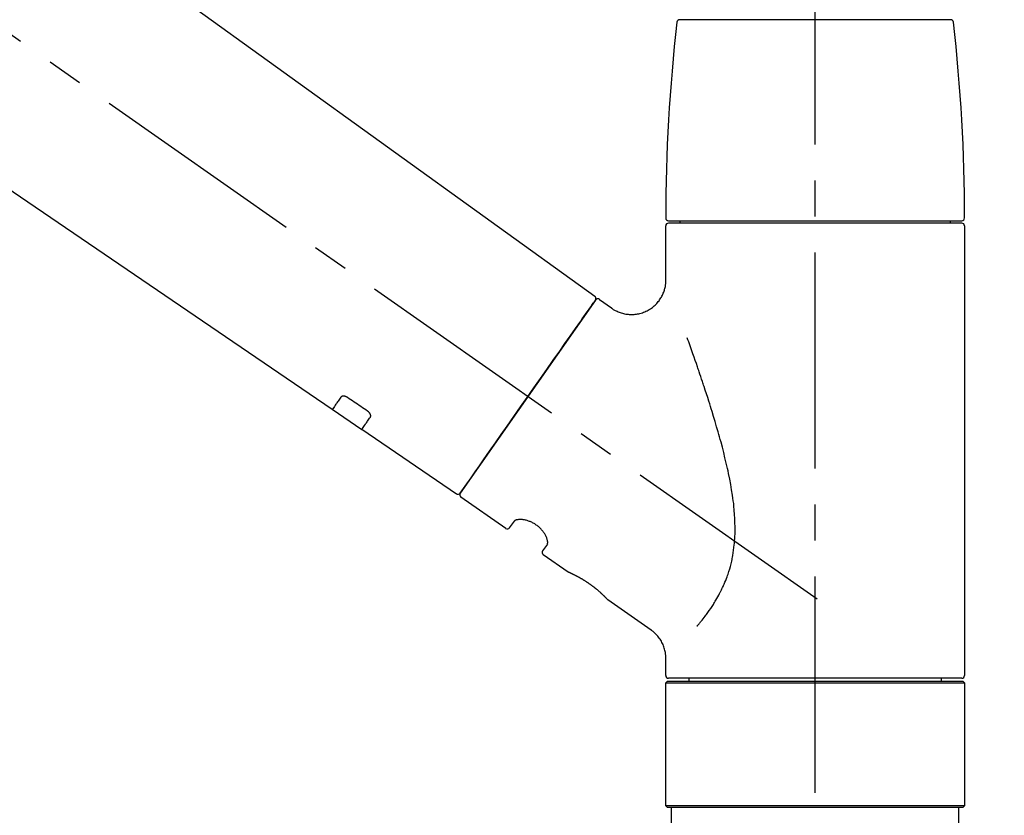
# Model space of a CAD drawing. Extents: x 55896 to 82369, y -25 to 8845.
# Drawn here: x 78364 to 78535, y 2896 to 3035 of the extents above; entities that cross this region are included whole.
import ezdxf

# ---------------------------------------------------------------- set-up
doc = ezdxf.new("R2010")
doc.units = 0
doc.header["$LTSCALE"] = 50
doc.header["$MEASUREMENT"] = 0
doc.linetypes.add('CENTER2', pattern=[1.125, 0.75, -0.125, 0.125, -0.125])
doc.linetypes.add('DASHED', pattern=[0.75, 0.5, -0.25])
doc.layers.get('0').update_dxf_attribs({"linetype": 'CONTINUOUS'})
doc.layers.get('DEFPOINTS').update_dxf_attribs({"color": 146, "linetype": 'CONTINUOUS'})
doc.layers.add('150-機器', color=8, linetype='CONTINUOUS')
doc.layers.add('166-寸法B', color=11, linetype='CONTINUOUS')
doc.styles.add('KH001', font='txt')
doc.dimstyles.new('KH1xx030', dxfattribs={"dimscale": 30, "dimtxt": 2, "dimasz": 0.6, "dimexe": 0.3, "dimexo": 1.2, "dimgap": 0.5, "dimtad": 3, "dimdec": 1, "dimdsep": 46, "dimlunit": 6, "dimtxsty": 'KH001', "dimblk": 'DOT', "dimcen": 1, "dimdle": 1, "dimclrd": 256, "dimclre": 256, "dimclrt": 256, "dimadec": 0, "dimazin": 0, "dimtfac": 1, "dimtdec": 1, "dimtix": 1, "dimtmove": 2, "dimatfit": 3, "dimldrblk": 'CLOSEDBLANK', "dimfxl": 1, "dimtolj": 1, "dimtzin": 0, "dimlwd": -1, "dimlwe": -1, "dimarcsym": 0})

# ---------------------------------------------------------------- blocks, each defined once
blk = doc.blocks.new('F402_D')
at = {"layer": '150-機器', "color": 161, "linetype": 'CENTER2'}
blk.add_line((0, -53.67), (0, 250.27), dxfattribs=at)
at = {"layer": '150-機器', "color": 13, "linetype": 'CENTER2'}
blk.add_line((0.34, 36.17), (-286.53, 237.04), dxfattribs=at)
at = {"layer": '150-機器', "color": 13, "linetype": 'Continuous'}
for p, q in [((-158.24, 175.21), (-38.21, 88.74)), ((-83.81, 69.09), (-184.55, 137.62)), ((-23.49, 136.74), (0, 136.74)), ((0, 136.74), (23.49, 136.74)), ((-25.93, 91.62), (-25.93, 100.93)), ((-25.43, 101.83), (25.43, 101.83)), ((25.43, 101.43), (-25.43, 101.43)), ((-23.44, 101.43), (-23.44, 101.83)), ((23.44, 101.83), (23.44, 101.43)), ((25.93, 100.93), (25.93, 22.94)), ((-38.14, 88.07), (-61.59, 54.57)), ((-37.45, 88.19), (-35.35, 86.72)), ((-78.66, 65.58), (-83.85, 69.11)), ((-62.25, 54.41), (-78.7, 65.61)), ((-53.71, 48.44), (-61.47, 53.88)), ((-53.02, 48.57), (-52.2, 49.73)), ((-46.48, 45.72), (-47.3, 44.56)), ((-42.89, 40.86), (-47.18, 43.87)), ((-42.79, 40.81), (-42.79, 40.81)), ((-28.48, 30.78), (-35.99, 36.03)), ((-25.93, 22.94), (-25.93, 25.89)), ((0, 22.44), (-25.43, 22.44)), ((-21.89, 21.94), (-21.89, 22.44)), ((25.43, 22.44), (0, 22.44)), ((21.89, 22.44), (21.89, 21.94)), ((-25.93, 21.64), (-25.63, 21.94)), ((-25.93, 21.64), (25.93, 21.64)), ((-25.93, 0.3), (-25.93, 21.64)), ((-25.63, 21.94), (25.63, 21.94)), ((25.63, 21.94), (25.93, 21.64)), ((25.93, 21.64), (25.93, 0.3)), ((-25.63, 0), (-25.93, 0.3)), ((25.93, 0.3), (-25.93, 0.3)), ((25.63, 0), (-25.63, 0)), ((25.93, 0.3), (25.63, 0))]:
    blk.add_line(p, q, dxfattribs=at)
at = {"layer": '150-機器', "color": 13, "linetype": 'DASHED', "ltscale": 0.5}
for p, q in [((-24.93, -2.69), (-24.93, 0)), ((24.93, -2.69), (24.93, 0))]:
    blk.add_line(p, q, dxfattribs=at)
at = {"layer": '150-機器', "color": 13, "linetype": 'Continuous'}
for points in [[(-35.35, 86.7), (-35.35, 86.69), (-35.34, 86.69), (-35.34, 86.69), (-35.34, 86.69), (-35.29, 86.65), (-35.24, 86.61), (-35.19, 86.57), (-35.14, 86.53), (-35.04, 86.46), (-34.93, 86.4), (-34.82, 86.34), (-34.7, 86.28), (-34.54, 86.2), (-34.37, 86.12), (-34.2, 86.04), (-34.03, 85.97), (-33.84, 85.9), (-33.65, 85.84), (-33.46, 85.78), (-33.27, 85.73), (-33.07, 85.69), (-32.87, 85.65), (-32.67, 85.62), (-32.47, 85.6), (-32.26, 85.58), (-32.06, 85.57), (-31.85, 85.57), (-31.64, 85.58), (-31.44, 85.59), (-31.23, 85.61), (-31.02, 85.63), (-30.82, 85.67), (-30.61, 85.71), (-30.4, 85.76), (-30.19, 85.82), (-29.98, 85.88), (-29.77, 85.95), (-29.57, 86.04), (-29.37, 86.12), (-29.17, 86.22), (-28.98, 86.32), (-28.79, 86.43), (-28.6, 86.55), (-28.42, 86.68), (-28.25, 86.8), (-28.08, 86.93), (-27.92, 87.07), (-27.77, 87.21), (-27.62, 87.35), (-27.48, 87.5), (-27.35, 87.65), (-27.22, 87.81), (-27.1, 87.96), (-26.99, 88.12), (-26.88, 88.28), (-26.77, 88.44), (-26.68, 88.6), (-26.59, 88.77), (-26.5, 88.94), (-26.42, 89.1), (-26.35, 89.27), (-26.29, 89.44), (-26.23, 89.6), (-26.17, 89.77), (-26.12, 89.94), (-26.08, 90.1), (-26.04, 90.27), (-26, 90.44), (-25.98, 90.6), (-25.95, 90.76), (-25.94, 90.92), (-25.92, 91.08), (-25.91, 91.19), (-25.9, 91.3), (-25.9, 91.41), (-25.9, 91.52), (-25.9, 91.58), (-25.9, 91.64), (-25.91, 91.69), (-25.91, 91.75), (-25.91, 91.75), (-25.91, 91.76), (-25.91, 91.77), (-25.91, 91.77)], [(-39.58, 86.02), (-39.25, 86.48), (-38.95, 86.92), (-38.68, 87.3), (-38.46, 87.62), (-38.42, 87.68), (-38.37, 87.75), (-38.3, 87.84), (-38.21, 87.97), (-38.18, 88.02), (-38.15, 88.06), (-38.13, 88.08), (-38.14, 88.08), (-38.14, 88.07), (-38.14, 88.07), (-38.14, 88.07), (-38.14, 88.07)], [(-61.6, 54.57), (-61.6, 54.57), (-61.6, 54.57), (-61.59, 54.57), (-61.59, 54.57), (-61.31, 54.98), (-61.03, 55.38), (-60.75, 55.78), (-60.46, 56.19), (-59.73, 57.23), (-59, 58.28), (-58.27, 59.32), (-57.54, 60.37), (-56.51, 61.83), (-55.49, 63.29), (-54.47, 64.75), (-53.44, 66.21), (-52.28, 67.87), (-51.12, 69.53), (-49.96, 71.18), (-48.8, 72.84), (-47.69, 74.44), (-46.57, 76.04), (-45.45, 77.63), (-44.33, 79.23), (-43.42, 80.53), (-42.51, 81.83), (-41.6, 83.12), (-40.69, 84.42), (-40.42, 84.82), (-40.14, 85.22), (-39.86, 85.62), (-39.58, 86.02)], [(-20.46, 31.5), (-20.45, 31.52), (-20.43, 31.54), (-20.42, 31.55), (-20.41, 31.57), (-20.39, 31.58), (-20.38, 31.6), (-20.36, 31.62), (-20.35, 31.63), (-20.28, 31.72), (-20.2, 31.81), (-20.13, 31.9), (-20.06, 31.99), (-20, 32.06), (-19.94, 32.14), (-19.88, 32.21), (-19.82, 32.29), (-19.63, 32.51), (-19.45, 32.74), (-19.27, 32.98), (-19.09, 33.21), (-18.97, 33.37), (-18.85, 33.53), (-18.73, 33.7), (-18.61, 33.86), (-18.37, 34.2), (-18.13, 34.55), (-17.9, 34.9), (-17.67, 35.25), (-17.56, 35.43), (-17.44, 35.61), (-17.33, 35.79), (-17.22, 35.98), (-17.05, 36.27), (-16.89, 36.56), (-16.73, 36.85), (-16.58, 37.15), (-16.53, 37.25), (-16.47, 37.35), (-16.42, 37.45), (-16.37, 37.55), (-16.27, 37.76), (-16.17, 37.96), (-16.07, 38.17), (-15.98, 38.37), (-15.93, 38.47), (-15.89, 38.58), (-15.84, 38.68), (-15.79, 38.79), (-15.66, 39.1), (-15.52, 39.42), (-15.4, 39.74), (-15.27, 40.06), (-15.19, 40.28), (-15.12, 40.5), (-15.04, 40.73), (-14.97, 40.95), (-14.83, 41.4), (-14.71, 41.86), (-14.59, 42.32), (-14.48, 42.78), (-14.43, 43.02), (-14.38, 43.25), (-14.34, 43.48), (-14.29, 43.72), (-14.22, 44.19), (-14.15, 44.66), (-14.09, 45.13), (-14.03, 45.6), (-14.01, 45.84), (-13.99, 46.08), (-13.97, 46.32), (-13.96, 46.56), (-13.93, 47.04), (-13.91, 47.52), (-13.9, 48), (-13.9, 48.49), (-13.91, 48.73), (-13.91, 48.96), (-13.92, 49.2), (-13.92, 49.44), (-13.95, 50.16), (-13.98, 50.88), (-14.03, 51.59), (-14.09, 52.3), (-14.14, 52.78), (-14.21, 53.25), (-14.27, 53.72), (-14.34, 54.19), (-14.49, 55.14), (-14.66, 56.08), (-14.83, 57.01), (-15.02, 57.95), (-15.12, 58.41), (-15.22, 58.87), (-15.32, 59.33), (-15.43, 59.79), (-15.65, 60.7), (-15.87, 61.61), (-16.1, 62.52), (-16.34, 63.42), (-16.47, 63.87), (-16.59, 64.32), (-16.72, 64.76), (-16.84, 65.21), (-17.1, 66.1), (-17.36, 66.98), (-17.62, 67.87), (-17.89, 68.75), (-18.03, 69.19), (-18.16, 69.62), (-18.3, 70.06), (-18.44, 70.5), (-18.65, 71.15), (-18.86, 71.79), (-19.07, 72.44), (-19.29, 73.09), (-19.36, 73.3), (-19.43, 73.52), (-19.5, 73.73), (-19.57, 73.95), (-19.71, 74.37), (-19.85, 74.79), (-20, 75.22), (-20.14, 75.64), (-20.21, 75.85), (-20.28, 76.06), (-20.36, 76.27), (-20.43, 76.48), (-20.62, 77.04), (-20.82, 77.61), (-21.01, 78.18), (-21.21, 78.74), (-21.33, 79.09), (-21.46, 79.44), (-21.58, 79.8), (-21.71, 80.15), (-21.83, 80.49), (-21.95, 80.83), (-22.07, 81.17), (-22.2, 81.51)], [(-82.32, 71.22), (-82.44, 71.05), (-82.56, 70.87), (-82.68, 70.7), (-82.8, 70.52), (-82.9, 70.39), (-82.99, 70.26), (-83.09, 70.12), (-83.18, 69.99), (-83.31, 69.81), (-83.43, 69.63), (-83.56, 69.45), (-83.68, 69.27), (-83.71, 69.23), (-83.74, 69.19), (-83.77, 69.15), (-83.81, 69.09), (-83.81, 69.09), (-83.81, 69.08), (-83.81, 69.08), (-83.81, 69.08), (-83.81, 69.08), (-83.81, 69.08), (-83.81, 69.09), (-83.81, 69.09), (-83.81, 69.09), (-83.81, 69.09), (-83.81, 69.09), (-83.81, 69.09)], [(-81.15, 71.15), (-81.15, 71.15), (-81.16, 71.16), (-81.16, 71.16), (-81.17, 71.16), (-81.18, 71.17), (-81.19, 71.18), (-81.2, 71.18), (-81.21, 71.19), (-81.22, 71.2), (-81.24, 71.21), (-81.25, 71.22), (-81.27, 71.22), (-81.29, 71.23), (-81.31, 71.24), (-81.32, 71.25), (-81.34, 71.26), (-81.36, 71.27), (-81.38, 71.28), (-81.41, 71.29), (-81.43, 71.3), (-81.46, 71.31), (-81.49, 71.32), (-81.52, 71.34), (-81.55, 71.35), (-81.59, 71.36), (-81.63, 71.37), (-81.67, 71.38), (-81.7, 71.39), (-81.75, 71.39), (-81.79, 71.4), (-81.83, 71.4), (-81.87, 71.4), (-81.91, 71.4), (-81.95, 71.4), (-81.98, 71.4), (-82.02, 71.39), (-82.05, 71.38), (-82.08, 71.38), (-82.12, 71.37), (-82.15, 71.36), (-82.17, 71.35), (-82.19, 71.33), (-82.21, 71.32), (-82.23, 71.31), (-82.24, 71.3), (-82.26, 71.29), (-82.27, 71.27), (-82.28, 71.26), (-82.29, 71.26), (-82.3, 71.25), (-82.3, 71.24), (-82.31, 71.23), (-82.31, 71.23), (-82.31, 71.23), (-82.31, 71.22), (-82.32, 71.22)], [(-77.68, 68.8), (-77.97, 69), (-78.26, 69.19), (-78.55, 69.39), (-78.84, 69.58), (-79.12, 69.78), (-79.41, 69.98), (-79.7, 70.17), (-79.99, 70.37), (-80.28, 70.56), (-80.57, 70.76), (-80.86, 70.95), (-81.15, 71.15)], [(-77.2, 67.75), (-77.19, 67.76), (-77.19, 67.76), (-77.19, 67.76), (-77.19, 67.77), (-77.18, 67.77), (-77.18, 67.78), (-77.17, 67.79), (-77.17, 67.8), (-77.16, 67.81), (-77.15, 67.83), (-77.15, 67.85), (-77.14, 67.86), (-77.14, 67.89), (-77.13, 67.91), (-77.13, 67.93), (-77.13, 67.96), (-77.13, 67.99), (-77.13, 68.02), (-77.13, 68.05), (-77.14, 68.09), (-77.15, 68.12), (-77.16, 68.16), (-77.17, 68.19), (-77.18, 68.23), (-77.2, 68.26), (-77.22, 68.3), (-77.24, 68.34), (-77.26, 68.37), (-77.28, 68.41), (-77.3, 68.44), (-77.32, 68.47), (-77.35, 68.5), (-77.37, 68.53), (-77.39, 68.55), (-77.41, 68.58), (-77.44, 68.6), (-77.45, 68.62), (-77.47, 68.64), (-77.49, 68.65), (-77.51, 68.67), (-77.53, 68.69), (-77.55, 68.71), (-77.57, 68.72), (-77.59, 68.74), (-77.61, 68.75), (-77.62, 68.76), (-77.64, 68.77), (-77.65, 68.78), (-77.66, 68.79), (-77.66, 68.79), (-77.67, 68.8), (-77.68, 68.8)], [(-78.69, 65.61), (-78.7, 65.61), (-78.7, 65.61), (-78.7, 65.61), (-78.7, 65.61), (-78.7, 65.61), (-78.7, 65.6), (-78.7, 65.6), (-78.7, 65.6), (-78.7, 65.6), (-78.7, 65.61), (-78.7, 65.61), (-78.69, 65.61), (-78.65, 65.67), (-78.62, 65.71), (-78.6, 65.75), (-78.57, 65.79), (-78.44, 65.97), (-78.32, 66.15), (-78.19, 66.33), (-78.06, 66.51), (-77.97, 66.65), (-77.88, 66.78), (-77.78, 66.92), (-77.69, 67.05), (-77.56, 67.23), (-77.44, 67.4), (-77.32, 67.58), (-77.2, 67.75)], [(-46.48, 45.74), (-46.48, 45.74), (-46.48, 45.74), (-46.48, 45.74), (-46.48, 45.74), (-46.47, 45.74), (-46.47, 45.75), (-46.46, 45.75), (-46.46, 45.76), (-46.45, 45.8), (-46.44, 45.84), (-46.43, 45.87), (-46.42, 45.91), (-46.42, 45.98), (-46.42, 46.05), (-46.42, 46.11), (-46.43, 46.18), (-46.45, 46.28), (-46.47, 46.37), (-46.49, 46.47), (-46.52, 46.56), (-46.55, 46.67), (-46.59, 46.79), (-46.64, 46.9), (-46.68, 47.01), (-46.74, 47.13), (-46.8, 47.25), (-46.87, 47.36), (-46.94, 47.48), (-47.02, 47.6), (-47.1, 47.73), (-47.18, 47.85), (-47.27, 47.96), (-47.37, 48.08), (-47.47, 48.2), (-47.57, 48.31), (-47.67, 48.42), (-47.79, 48.53), (-47.9, 48.64), (-48.02, 48.75), (-48.15, 48.85), (-48.27, 48.94), (-48.4, 49.03), (-48.53, 49.12), (-48.66, 49.21), (-48.79, 49.29), (-48.92, 49.36), (-49.06, 49.43), (-49.19, 49.5), (-49.33, 49.56), (-49.46, 49.62), (-49.6, 49.67), (-49.74, 49.72), (-49.88, 49.77), (-50.01, 49.81), (-50.15, 49.85), (-50.29, 49.88), (-50.42, 49.91), (-50.55, 49.93), (-50.68, 49.95), (-50.82, 49.97), (-50.94, 49.98), (-51.06, 49.99), (-51.18, 49.99), (-51.3, 49.99), (-51.41, 49.99), (-51.51, 49.98), (-51.61, 49.96), (-51.71, 49.95), (-51.79, 49.94), (-51.87, 49.92), (-51.94, 49.89), (-52.02, 49.86), (-52.06, 49.84), (-52.09, 49.82), (-52.13, 49.8), (-52.17, 49.77), (-52.18, 49.76), (-52.18, 49.76), (-52.19, 49.75), (-52.2, 49.74), (-52.2, 49.74), (-52.2, 49.74), (-52.2, 49.74), (-52.2, 49.73)], [(-35.94, 36), (-35.94, 36), (-35.94, 36), (-35.94, 36), (-35.94, 36), (-35.94, 36), (-35.94, 36), (-35.94, 36), (-35.94, 36), (-35.94, 36), (-35.94, 36.01), (-35.95, 36.01), (-35.95, 36.01), (-35.95, 36.01), (-35.95, 36.01), (-35.96, 36.02), (-35.96, 36.02), (-35.97, 36.04), (-35.99, 36.05), (-36, 36.07), (-36.02, 36.08), (-36.02, 36.09), (-36.03, 36.09), (-36.03, 36.1), (-36.04, 36.11), (-36.05, 36.12), (-36.07, 36.14), (-36.08, 36.15), (-36.1, 36.16), (-36.11, 36.18), (-36.13, 36.2), (-36.14, 36.22), (-36.16, 36.23), (-36.18, 36.25), (-36.2, 36.28), (-36.22, 36.3), (-36.24, 36.32), (-36.27, 36.34), (-36.29, 36.36), (-36.31, 36.39), (-36.33, 36.41), (-36.35, 36.42), (-36.36, 36.44), (-36.37, 36.45), (-36.38, 36.46), (-36.43, 36.5), (-36.47, 36.55), (-36.51, 36.59), (-36.55, 36.63), (-36.58, 36.66), (-36.61, 36.69), (-36.64, 36.72), (-36.67, 36.75), (-36.73, 36.8), (-36.78, 36.85), (-36.83, 36.9), (-36.89, 36.95), (-36.91, 36.97), (-36.92, 36.99), (-36.94, 37.01), (-36.96, 37.02), (-37, 37.06), (-37.04, 37.1), (-37.08, 37.14), (-37.12, 37.17), (-37.14, 37.19), (-37.16, 37.21), (-37.18, 37.23), (-37.2, 37.25), (-37.27, 37.31), (-37.33, 37.36), (-37.4, 37.42), (-37.46, 37.48), (-37.51, 37.52), (-37.55, 37.56), (-37.6, 37.6), (-37.65, 37.64), (-37.72, 37.7), (-37.8, 37.77), (-37.87, 37.83), (-37.95, 37.89), (-37.97, 37.91), (-38, 37.93), (-38.02, 37.95), (-38.05, 37.97), (-38.1, 38.02), (-38.15, 38.06), (-38.21, 38.1), (-38.26, 38.14), (-38.31, 38.18), (-38.37, 38.23), (-38.42, 38.27), (-38.47, 38.31), (-38.53, 38.35), (-38.58, 38.39), (-38.64, 38.43), (-38.7, 38.48), (-38.75, 38.52), (-38.81, 38.56), (-38.86, 38.6), (-38.92, 38.64), (-38.95, 38.66), (-38.98, 38.68), (-39.01, 38.7), (-39.04, 38.72), (-39.12, 38.79), (-39.21, 38.85), (-39.3, 38.91), (-39.38, 38.97), (-39.44, 39.01), (-39.5, 39.05), (-39.56, 39.08), (-39.62, 39.12), (-39.7, 39.18), (-39.79, 39.23), (-39.88, 39.29), (-39.96, 39.34), (-39.99, 39.36), (-40.02, 39.38), (-40.05, 39.4), (-40.08, 39.42), (-40.14, 39.45), (-40.19, 39.49), (-40.25, 39.52), (-40.31, 39.56), (-40.34, 39.57), (-40.37, 39.59), (-40.4, 39.61), (-40.42, 39.63), (-40.51, 39.67), (-40.59, 39.72), (-40.68, 39.77), (-40.76, 39.82), (-40.81, 39.85), (-40.87, 39.88), (-40.92, 39.91), (-40.97, 39.94), (-41.05, 39.98), (-41.13, 40.02), (-41.2, 40.06), (-41.28, 40.1), (-41.31, 40.12), (-41.33, 40.13), (-41.36, 40.14), (-41.38, 40.16), (-41.43, 40.18), (-41.48, 40.21), (-41.53, 40.23), (-41.57, 40.25), (-41.6, 40.27), (-41.62, 40.28), (-41.64, 40.29), (-41.67, 40.3), (-41.73, 40.33), (-41.8, 40.37), (-41.86, 40.4), (-41.93, 40.43), (-41.97, 40.45), (-42.01, 40.47), (-42.05, 40.49), (-42.09, 40.51), (-42.16, 40.54), (-42.23, 40.57), (-42.3, 40.61), (-42.37, 40.64), (-42.4, 40.65), (-42.43, 40.67), (-42.46, 40.68), (-42.49, 40.69), (-42.53, 40.71), (-42.56, 40.72), (-42.6, 40.74), (-42.64, 40.76), (-42.65, 40.76), (-42.66, 40.77), (-42.67, 40.77), (-42.68, 40.78), (-42.7, 40.78), (-42.72, 40.79), (-42.74, 40.8), (-42.75, 40.81), (-42.76, 40.81), (-42.77, 40.81), (-42.78, 40.82), (-42.79, 40.82), (-42.8, 40.83), (-42.82, 40.83), (-42.84, 40.84), (-42.86, 40.85), (-42.87, 40.86), (-42.88, 40.86), (-42.89, 40.87), (-42.89, 40.87), (-42.89, 40.87), (-42.89, 40.86), (-42.89, 40.86), (-42.88, 40.86)], [(-42.68, 40.76), (-42.68, 40.77), (-42.69, 40.77), (-42.7, 40.77), (-42.71, 40.78), (-42.72, 40.78), (-42.73, 40.79), (-42.74, 40.79), (-42.75, 40.8), (-42.76, 40.8), (-42.77, 40.8), (-42.78, 40.81), (-42.78, 40.81), (-42.79, 40.81), (-42.79, 40.81), (-42.79, 40.81), (-42.79, 40.81), (-42.79, 40.81), (-42.79, 40.81), (-42.79, 40.81), (-42.79, 40.81)], [(-25.94, 25.89), (-25.94, 25.94), (-25.94, 25.98), (-25.93, 26.03), (-25.93, 26.08), (-25.93, 26.19), (-25.93, 26.31), (-25.94, 26.43), (-25.95, 26.54), (-25.97, 26.73), (-26, 26.91), (-26.03, 27.09), (-26.07, 27.27), (-26.13, 27.47), (-26.18, 27.67), (-26.25, 27.87), (-26.32, 28.07), (-26.4, 28.27), (-26.49, 28.46), (-26.59, 28.66), (-26.69, 28.85), (-26.8, 29.04), (-26.92, 29.23), (-27.05, 29.41), (-27.18, 29.58), (-27.32, 29.75), (-27.47, 29.91), (-27.63, 30.07), (-27.78, 30.23), (-27.89, 30.33), (-27.99, 30.43), (-28.1, 30.53), (-28.22, 30.62), (-28.28, 30.66), (-28.35, 30.7), (-28.41, 30.73), (-28.47, 30.77), (-28.47, 30.77), (-28.48, 30.77), (-28.48, 30.78), (-28.48, 30.78)]]:
    blk.add_lwpolyline(points, dxfattribs=at)
for centre, radius, start, end in [((-23.49, 136.24), 0.499, 90, 173.4651), ((23.49, 136.24), 0.499, 6.5349, 90), ((273.27, 102.24), 299.21, 173.4651, 179.9836), ((-273.27, 102.24), 299.21, 0.0164, 6.5349), ((-25.43, 102.33), 0.499, 179.9836, 270), ((-25.43, 100.93), 0.499, 90, 180), ((25.43, 102.33), 0.499, 270, 0.0164), ((25.43, 100.93), 0.499, 0, 90), ((-38.55, 88.36), 0.499, 325, 54.7271), ((-37.73, 87.78), 0.499, 55, 145), ((-62.01, 54.85), 0.499, 236.2642, 325), ((-61.19, 54.29), 0.499, 145, 235), ((-53.43, 48.85), 0.499, 235, 325), ((-46.89, 44.28), 0.499, 145, 235), ((-25.43, 22.94), 0.499, 180, 270), ((25.43, 22.94), 0.499, 270, 0)]:
    blk.add_arc(centre, radius, start, end, dxfattribs=at)
blk = doc.blocks.new('_Dot')
at = {"color": 0, "linetype": 'ByBlock', "lineweight": -2}
blk.add_line((-0.5, 0), (-1, 0), dxfattribs=at)
at = {"color": 0, "linetype": 'ByBlock', "const_width": 0.5}
blk.add_lwpolyline([(-0.25, 0, 1), (0.25, 0, 1)], format="xyb", close=True, dxfattribs=at)
blk = doc.blocks.new('*D152')
at = {"layer": '166-寸法B', "transparency": 16777216}
for p, q in [((77922.56, 2931.11), (77922.56, 3219.57)), ((78722.56, 2931.11), (78722.56, 3219.57)), ((77940.56, 3210.57), (78704.56, 3210.57))]:
    blk.add_line(p, q, dxfattribs=at)
at = {"layer": 'DEFPOINTS', "color": 0, "transparency": 16777216}
for p in [(78722.56, 3210.57), (77922.56, 2895.11), (78722.56, 2895.11)]:
    blk.add_point(p, dxfattribs=at)
at = {"layer": '166-寸法B', "transparency": 16777216, "xscale": 18, "yscale": 18, "zscale": 18, "rotation": 180}
blk.add_blockref('_Dot', (77922.56, 3210.57), dxfattribs=at)
at = {"layer": '166-寸法B', "transparency": 16777216, "xscale": 18, "yscale": 18, "zscale": 18}
blk.add_blockref('_Dot', (78722.56, 3210.57), dxfattribs=at)
at = {"layer": '166-寸法B', "transparency": 16777216, "insert": (78322.56, 3255.57), "char_height": 60, "attachment_point": 5, "style": 'KH001'}
blk.add_mtext('\\A1;800', dxfattribs=at)
blk = doc.blocks.new('_ClosedBlank')
at = {"color": 0, "linetype": 'ByBlock', "lineweight": -2}
for p, q in [((-1, 0.1667), (0, 0)), ((-1, 0.1667), (-1, -0.1667)), ((0, 0), (-1, -0.1667))]:
    blk.add_line(p, q, dxfattribs=at)

msp = doc.modelspace()

# ---------------------------------------------------------------- block references
at = {"layer": '150-機器'}
msp.add_blockref('F402_D', (78502.56, 2897.81), dxfattribs=at)

# ---------------------------------------------------------------- dimensions: what is measured, and where the dimension line sits
at = {"layer": '166-寸法B'}
dim = msp.add_linear_dim(base=(78722.56, 3210.57), p1=(77922.56, 2895.11), p2=(78722.56, 2895.11), dimstyle='KH1xx030', dxfattribs=at)
dim.commit()
dim.dimension.update_dxf_attribs({"geometry": '*D152', "text_midpoint": (78322.56, 3255.57)})

doc.saveas('drawing.dxf')
